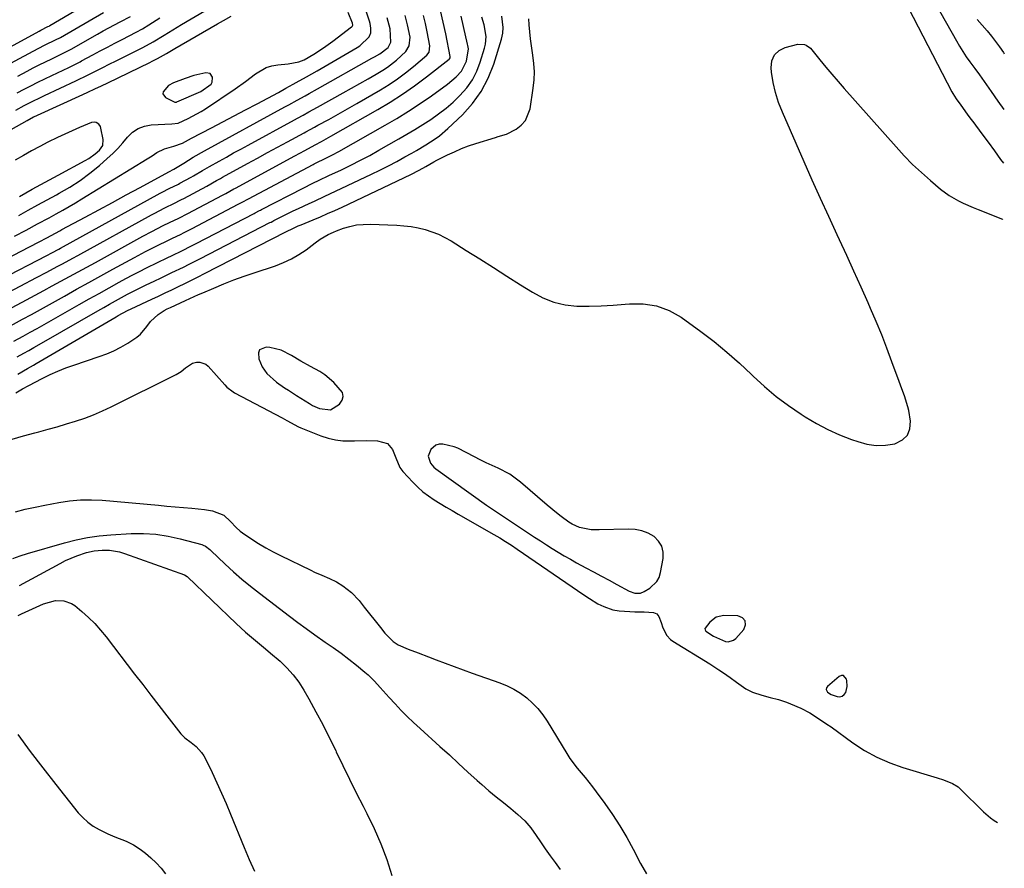
# Model space of a CAD drawing. Units: inches. Extents: x 1885017 to 1889618, y 422025 to 427378.
# Drawn here: x 1889210 to 1889584, y 423071 to 423394 of the extents above; entities that cross this region are included whole.
import ezdxf

# ---------------------------------------------------------------- set-up
doc = ezdxf.new("R2010")
doc.units = ezdxf.units.IN
doc.header["$MEASUREMENT"] = 0
for name, color, linetype in [('1', 7, 'Continuous'), ('7', 7, 'Continuous'), ('8', 7, 'Continuous')]:
    doc.layers.add(name, color=color, linetype=linetype)

msp = doc.modelspace()

# ---------------------------------------------------------------- linework, layer by layer
at = {"layer": '1', "color": 18}
for points in [[(1889281.99, 423373.43, 1776), (1889280.37, 423373.76, 1776), (1889275.71, 423372.68, 1776), (1889272.42, 423371.58, 1776), (1889268.07, 423369.9, 1776), (1889266.09, 423368.9, 1776), (1889264.12, 423366.53, 1776), (1889264.01, 423365.73, 1776), (1889265.03, 423364.33, 1776), (1889268.61, 423362.56, 1776), (1889268.87, 423362.55, 1776), (1889269.12, 423362.6, 1776), (1889269.24, 423362.64, 1776), (1889269.36, 423362.68, 1776), (1889278.39, 423366.63, 1776), (1889282.36, 423369.37, 1776), (1889282.79, 423370.12, 1776), (1889282.93, 423371.89, 1776), (1889282.9, 423372.06, 1776), (1889281.99, 423373.43, 1776)], [(1889325.58, 423258.91, 1798), (1889323.69, 423260.15, 1798), (1889320.14, 423262.13, 1798), (1889316.51, 423264.15, 1798), (1889312.92, 423266.26, 1798), (1889308.92, 423268.26, 1798), (1889304.63, 423269.32, 1798), (1889303.25, 423269.47, 1798), (1889300.77, 423268.47, 1798), (1889300.3, 423267.32, 1798), (1889300.46, 423264.95, 1798), (1889301.69, 423262, 1798), (1889303.58, 423259.44, 1798), (1889307.2, 423256.19, 1798), (1889310.29, 423254.03, 1798), (1889311.79, 423253.04, 1798), (1889314.82, 423251.09, 1798), (1889319.69, 423248.03, 1798), (1889320.95, 423247.31, 1798), (1889323.61, 423246.15, 1798), (1889327.67, 423245.66, 1798), (1889331.2, 423247.79, 1798), (1889332.17, 423249.23, 1798), (1889332.61, 423250.69, 1798), (1889332.27, 423252.18, 1798), (1889329.05, 423255.99, 1798), (1889325.58, 423258.91, 1798)], [(1889395.93, 423221.14, 1798), (1889391.51, 423223.44, 1798), (1889389.21, 423224.45, 1798), (1889386.92, 423225.49, 1798), (1889384.66, 423226.59, 1798), (1889382.42, 423227.72, 1798), (1889376.1, 423231.01, 1798), (1889374.75, 423231.61, 1798), (1889370.47, 423232.62, 1798), (1889369.02, 423232.51, 1798), (1889367.83, 423232.15, 1798), (1889365.92, 423230.48, 1798), (1889364.9, 423228.07, 1798), (1889365.77, 423225.39, 1798), (1889367.05, 423223.88, 1798), (1889367.82, 423223.23, 1798), (1889387.08, 423209.43, 1798), (1889388.57, 423208.38, 1798), (1889390.06, 423207.34, 1798), (1889393.08, 423205.31, 1798), (1889394.6, 423204.31, 1798), (1889397.64, 423202.31, 1798), (1889399.16, 423201.31, 1798), (1889405.32, 423197.25, 1798), (1889407.55, 423195.79, 1798), (1889409.8, 423194.35, 1798), (1889412.06, 423192.93, 1798), (1889414.33, 423191.52, 1798), (1889416.62, 423190.14, 1798), (1889418.93, 423188.8, 1798), (1889421.26, 423187.5, 1798), (1889424.82, 423185.6, 1798), (1889427.78, 423184.03, 1798), (1889430.73, 423182.45, 1798), (1889433.67, 423180.84, 1798), (1889436.61, 423179.23, 1798), (1889441.27, 423176.64, 1798), (1889443.38, 423175.92, 1798), (1889445.6, 423175.98, 1798), (1889446.96, 423176.54, 1798), (1889449.09, 423177.8, 1798), (1889451.82, 423180.32, 1798), (1889452.66, 423181.95, 1798), (1889453.25, 423183.75, 1798), (1889454.24, 423189.14, 1798), (1889454.24, 423191.58, 1798), (1889453.74, 423193.81, 1798), (1889452.5, 423195.73, 1798), (1889450.76, 423197.45, 1798), (1889448.45, 423198.7, 1798), (1889446.06, 423199.65, 1798), (1889443.53, 423200.12, 1798), (1889440.91, 423200.29, 1798), (1889429.88, 423199.95, 1798), (1889426.84, 423200.04, 1798), (1889422.38, 423200.9, 1798), (1889419.64, 423202.11, 1798), (1889418.36, 423202.92, 1798), (1889415.38, 423205.09, 1798), (1889413.6, 423206.46, 1798), (1889410.13, 423209.33, 1798), (1889399.94, 423218.18, 1798), (1889395.93, 423221.14, 1798)], [(1889485.45, 423165.47, 1798), (1889484.36, 423166.56, 1798), (1889482.6, 423167.35, 1798), (1889477.25, 423167.4, 1798), (1889474.33, 423166.77, 1798), (1889471.98, 423164.95, 1798), (1889470.16, 423162.68, 1798), (1889470.09, 423162.45, 1798), (1889470.17, 423161.96, 1798), (1889470.47, 423161.51, 1798), (1889473.4, 423159.6, 1798), (1889477.87, 423157.6, 1798), (1889478.99, 423157.48, 1798), (1889481, 423158.05, 1798), (1889481.89, 423158.74, 1798), (1889484.91, 423162.1, 1798), (1889485.52, 423163.93, 1798), (1889485.45, 423165.47, 1798)], [(1889524.18, 423140.43, 1798), (1889524.06, 423142.75, 1798), (1889523.94, 423143.31, 1798), (1889522.8, 423144.61, 1798), (1889522.01, 423144.61, 1798), (1889521.1, 423144.28, 1798), (1889516.71, 423140.45, 1798), (1889516.37, 423139.92, 1798), (1889516.23, 423139.38, 1798), (1889516.38, 423138.85, 1798), (1889516.72, 423138.32, 1798), (1889518.05, 423137.41, 1798), (1889520.36, 423136.6, 1798), (1889521.38, 423136.57, 1798), (1889522.28, 423136.78, 1798), (1889523, 423137.36, 1798), (1889523.61, 423138.18, 1798), (1889524.18, 423140.43, 1798)]]:
    msp.add_polyline3d(points, dxfattribs=at)
at = {"layer": '7', "color": 18}
for points in [[(1889196.42, 423378.37, 1766), (1889216.99, 423389.57, 1766), (1889217.56, 423389.87, 1766), (1889220.3, 423391.26, 1766), (1889220.73, 423391.48, 1766), (1889220.94, 423391.59, 1766), (1889221.05, 423391.65, 1766), (1889243.69, 423405.11, 1766)], [(1889557.58, 423400.17, 1794), (1889565.71, 423385.81, 1794), (1889566.91, 423383.79, 1794), (1889569.47, 423379.85, 1794), (1889570.84, 423377.93, 1794), (1889572.73, 423375.37, 1794), (1889574.52, 423372.91, 1794), (1889577.16, 423369.18, 1794), (1889578.89, 423366.67, 1794), (1889581.48, 423362.9, 1794), (1889583.69, 423359.8, 1794), (1889583.73, 423359.73, 1794)], [(1889185.63, 423340.69, 1776), (1889212.4, 423355.64, 1776), (1889214.84, 423356.93, 1776), (1889215.84, 423357.42, 1776), (1889216.34, 423357.65, 1776), (1889233.54, 423365.51, 1776), (1889235.5, 423366.4, 1776), (1889238.18, 423367.62, 1776), (1889240.62, 423368.74, 1776), (1889243.04, 423369.9, 1776), (1889258.99, 423377.62, 1776), (1889259.97, 423378.1, 1776), (1889261.92, 423379.12, 1776), (1889265.42, 423381.09, 1776), (1889267.89, 423382.55, 1776), (1889268.51, 423382.91, 1776), (1889284.81, 423392.29, 1776), (1889287.03, 423393.55, 1776), (1889290.01, 423395.2, 1776)], [(1889202.26, 423295.21, 1784), (1889219.82, 423304.27, 1784), (1889221.79, 423305.29, 1784), (1889224.4, 423306.67, 1784), (1889225.05, 423307.02, 1784), (1889262.97, 423327.94, 1784), (1889263.69, 423328.33, 1784), (1889266.34, 423329.7, 1784), (1889269.89, 423331.45, 1784), (1889270.39, 423331.72, 1784), (1889274.74, 423334.11, 1784), (1889275.62, 423334.6, 1784), (1889279.07, 423336.6, 1784), (1889281.67, 423338.09, 1784), (1889285.4, 423340.18, 1784), (1889288.14, 423341.71, 1784), (1889290.89, 423343.24, 1784), (1889293.64, 423344.75, 1784), (1889296.4, 423346.25, 1784), (1889314.03, 423355.82, 1784), (1889315.13, 423356.42, 1784), (1889317.34, 423357.63, 1784), (1889319.54, 423358.85, 1784), (1889322.85, 423360.68, 1784), (1889332.54, 423366.06, 1784), (1889335.71, 423367.82, 1784), (1889338.86, 423369.61, 1784), (1889342, 423371.42, 1784), (1889345.13, 423373.25, 1784), (1889347.64, 423374.72, 1784), (1889349.46, 423375.89, 1784), (1889352.87, 423378.52, 1784), (1889356.32, 423381.81, 1784), (1889357.63, 423383.92, 1784), (1889357.96, 423387.28, 1784), (1889357.05, 423391.91, 1784), (1889356.12, 423395.51, 1784)], [(1889202.63, 423375.43, 1768), (1889214.67, 423381.92, 1768), (1889219.02, 423384.18, 1768), (1889223.43, 423386.33, 1768), (1889224.79, 423387.05, 1768), (1889225.06, 423387.2, 1768), (1889241.42, 423396.69, 1768)], [(1889203.53, 423289.34, 1786), (1889215.98, 423295.92, 1786), (1889219.92, 423298, 1786), (1889223.86, 423300.09, 1786), (1889225.82, 423301.14, 1786), (1889229.74, 423303.26, 1786), (1889231.69, 423304.33, 1786), (1889259.69, 423319.79, 1786), (1889260.88, 423320.43, 1786), (1889264.5, 423322.3, 1786), (1889268.62, 423324.31, 1786), (1889270.31, 423325.14, 1786), (1889271.14, 423325.56, 1786), (1889271.97, 423326, 1786), (1889280.68, 423330.67, 1786), (1889284.42, 423332.74, 1786), (1889285.91, 423333.57, 1786), (1889286.66, 423333.99, 1786), (1889296.19, 423339.21, 1786), (1889299.98, 423341.29, 1786), (1889303.78, 423343.37, 1786), (1889307.58, 423345.43, 1786), (1889311.38, 423347.5, 1786), (1889317.67, 423350.9, 1786), (1889318.33, 423351.26, 1786), (1889321.63, 423353.07, 1786), (1889322.95, 423353.8, 1786), (1889327.04, 423356.03, 1786), (1889329.74, 423357.51, 1786), (1889332.43, 423359.01, 1786), (1889335.11, 423360.53, 1786), (1889337.79, 423362.07, 1786), (1889346.71, 423367.24, 1786), (1889349.99, 423369.26, 1786), (1889353.18, 423371.38, 1786), (1889356.26, 423373.68, 1786), (1889359.26, 423376.09, 1786), (1889364.37, 423380.42, 1786), (1889365.24, 423381.58, 1786), (1889365.53, 423384, 1786), (1889364.5, 423389.29, 1786), (1889363.83, 423392.42, 1786), (1889363.1, 423395.53, 1786)], [(1889204.8, 423283.46, 1788), (1889212.12, 423287.4, 1788), (1889215.4, 423289.17, 1788), (1889218.69, 423290.94, 1788), (1889221.97, 423292.72, 1788), (1889225.25, 423294.5, 1788), (1889228.53, 423296.29, 1788), (1889231.81, 423298.08, 1788), (1889235.08, 423299.88, 1788), (1889238.35, 423301.68, 1788), (1889256.42, 423311.65, 1788), (1889259.75, 423313.44, 1788), (1889264.17, 423315.66, 1788), (1889266.52, 423316.81, 1788), (1889270.05, 423318.51, 1788), (1889273.55, 423320.28, 1788), (1889286.66, 423327.21, 1788), (1889287.91, 423327.87, 1788), (1889291, 423329.57, 1788), (1889291.62, 423329.9, 1788), (1889314.21, 423342.14, 1788), (1889317.97, 423344.18, 1788), (1889321.96, 423346.33, 1788), (1889324.37, 423347.64, 1788), (1889326.13, 423348.6, 1788), (1889327.01, 423349.08, 1788), (1889327.88, 423349.58, 1788), (1889345.67, 423359.73, 1788), (1889350.46, 423362.61, 1788), (1889355.16, 423365.61, 1788), (1889359.73, 423368.82, 1788), (1889364.21, 423372.16, 1788), (1889372.8, 423378.86, 1788), (1889373, 423379.06, 1788), (1889373.18, 423379.45, 1788), (1889373.2, 423379.74, 1788), (1889373.18, 423379.88, 1788), (1889371.54, 423388.49, 1788), (1889370.61, 423392.93, 1788), (1889369.59, 423397.34, 1788)], [(1889207.36, 423271.67, 1792), (1889210.86, 423273.61, 1792), (1889213.52, 423275.09, 1792), (1889216.18, 423276.57, 1792), (1889218.84, 423278.07, 1792), (1889221.5, 423279.56, 1792), (1889232.19, 423285.61, 1792), (1889236, 423287.75, 1792), (1889239.8, 423289.89, 1792), (1889243.62, 423292, 1792), (1889247.44, 423294.11, 1792), (1889249.93, 423295.48, 1792), (1889252.52, 423296.88, 1792), (1889255.12, 423298.24, 1792), (1889257.75, 423299.57, 1792), (1889261.99, 423301.65, 1792), (1889265.68, 423303.43, 1792), (1889267.53, 423304.31, 1792), (1889271.22, 423306.08, 1792), (1889274.89, 423307.9, 1792), (1889276.71, 423308.84, 1792), (1889298.67, 423320.26, 1792), (1889299.03, 423320.44, 1792), (1889300.79, 423321.39, 1792), (1889301.15, 423321.57, 1792), (1889301.5, 423321.76, 1792), (1889317.33, 423329.93, 1792), (1889320.96, 423331.74, 1792), (1889323.41, 423332.9, 1792), (1889327.08, 423334.63, 1792), (1889331.89, 423336.9, 1792), (1889335.5, 423338.66, 1792), (1889339.09, 423340.47, 1792), (1889342.63, 423342.35, 1792), (1889346.14, 423344.29, 1792), (1889353.69, 423348.56, 1792), (1889356.78, 423350.35, 1792), (1889359.85, 423352.18, 1792), (1889362.89, 423354.08, 1792), (1889365.9, 423356.02, 1792), (1889368.82, 423358.08, 1792), (1889371.65, 423360.24, 1792), (1889374.34, 423362.58, 1792), (1889376.94, 423365.03, 1792), (1889379.59, 423368.06, 1792), (1889381.69, 423371.04, 1792), (1889383.34, 423374.3, 1792), (1889384.68, 423377.74, 1792), (1889386.33, 423383.1, 1792), (1889386.67, 423384.55, 1792), (1889386.86, 423387.48, 1792), (1889386.12, 423391.92, 1792), (1889385.33, 423394.83, 1792)], [(1889208.15, 423359.58, 1774), (1889211.23, 423361.24, 1774), (1889214.33, 423362.85, 1774), (1889217.47, 423364.39, 1774), (1889219.05, 423365.14, 1774), (1889230.89, 423370.65, 1774), (1889231.68, 423371.02, 1774), (1889234.84, 423372.54, 1774), (1889236.41, 423373.32, 1774), (1889240.68, 423375.51, 1774), (1889244.06, 423377.22, 1774), (1889245.75, 423378.07, 1774), (1889256.42, 423383.37, 1774), (1889260.37, 423385.5, 1774), (1889264.46, 423387.99, 1774), (1889267.77, 423390.02, 1774), (1889271.1, 423392.03, 1774), (1889280.01, 423397.32, 1774)], [(1889208.65, 423265.76, 1794), (1889211.14, 423267.16, 1794), (1889213.03, 423268.22, 1794), (1889214.92, 423269.29, 1794), (1889218.68, 423271.44, 1794), (1889239.29, 423283.3, 1794), (1889241.52, 423284.57, 1794), (1889243.76, 423285.84, 1794), (1889246.01, 423287.09, 1794), (1889248.27, 423288.33, 1794), (1889250.54, 423289.54, 1794), (1889252.82, 423290.73, 1794), (1889255.12, 423291.88, 1794), (1889257.43, 423293.01, 1794), (1889260.89, 423294.66, 1794), (1889263.07, 423295.7, 1794), (1889267.44, 423297.78, 1794), (1889271.81, 423299.86, 1794), (1889273.98, 423300.93, 1794), (1889278.29, 423303.11, 1794), (1889304.69, 423316.78, 1794), (1889305.13, 423317, 1794), (1889305.78, 423317.35, 1794), (1889306.22, 423317.58, 1794), (1889306.44, 423317.69, 1794), (1889313.6, 423321.23, 1794), (1889315.59, 423322.2, 1794), (1889319.6, 423324.08, 1794), (1889321.61, 423324.99, 1794), (1889325.64, 423326.81, 1794), (1889329.65, 423328.68, 1794), (1889343.31, 423335.14, 1794), (1889346.53, 423336.71, 1794), (1889349.73, 423338.32, 1794), (1889352.89, 423340, 1794), (1889356.03, 423341.73, 1794), (1889358.63, 423343.2, 1794), (1889360.44, 423344.24, 1794), (1889364.03, 423346.36, 1794), (1889367.55, 423348.6, 1794), (1889369.23, 423349.81, 1794), (1889372.39, 423352.51, 1794), (1889377.86, 423357.71, 1794), (1889381.71, 423361.99, 1794), (1889385.07, 423366.57, 1794), (1889387.68, 423371.62, 1794), (1889389.8, 423376.98, 1794), (1889392.74, 423386.56, 1794), (1889393.22, 423388.73, 1794), (1889393.44, 423390.9, 1794), (1889392.93, 423395.28, 1794)], [(1889209.24, 423319.52, 1778), (1889212.83, 423321.5, 1778), (1889216.41, 423323.48, 1778), (1889220.01, 423325.44, 1778), (1889223.61, 423327.4, 1778), (1889224.62, 423327.95, 1778), (1889228.65, 423330.29, 1778), (1889232.55, 423332.81, 1778), (1889236.29, 423335.58, 1778), (1889239.9, 423338.52, 1778), (1889242.88, 423341.12, 1778), (1889244.94, 423343.02, 1778), (1889246.92, 423345, 1778), (1889248.77, 423347.09, 1778), (1889250.55, 423349.26, 1778), (1889252.44, 423351.13, 1778), (1889254.55, 423352.61, 1778), (1889256.96, 423353.48, 1778), (1889259.59, 423353.96, 1778), (1889267.41, 423354.32, 1778), (1889269.81, 423354.61, 1778), (1889273.66, 423356.33, 1778), (1889276.97, 423358.1, 1778), (1889278.58, 423359.07, 1778), (1889280.16, 423360.08, 1778), (1889291.54, 423367.64, 1778), (1889295.47, 423370.4, 1778), (1889299.25, 423373.36, 1778), (1889303.24, 423375.74, 1778), (1889305.44, 423376.4, 1778), (1889307.75, 423376.81, 1778), (1889311.63, 423377.12, 1778), (1889315.72, 423377.93, 1778), (1889317.66, 423378.69, 1778), (1889321.42, 423380.85, 1778), (1889325.07, 423383.2, 1778), (1889328.6, 423385.73, 1778), (1889335.77, 423391.14, 1778), (1889335.92, 423391.28, 1778), (1889336.2, 423391.82, 1778), (1889336.13, 423392.63, 1778), (1889334.5, 423396.7, 1778)], [(1889547.44, 423398.25, 1796), (1889564.01, 423366.52, 1796), (1889564.38, 423365.83, 1796), (1889565.61, 423363.83, 1796), (1889567.36, 423361.36, 1796), (1889569.76, 423358.06, 1796), (1889571.18, 423356.13, 1796), (1889571.9, 423355.16, 1796), (1889575.32, 423350.58, 1796), (1889577.74, 423347.32, 1796), (1889580.15, 423344.05, 1796), (1889582.53, 423340.76, 1796), (1889583.56, 423339.32, 1796)], [(1889200.95, 423301.22, 1782), (1889213.27, 423307.6, 1782), (1889217, 423309.47, 1782), (1889219.94, 423311.01, 1782), (1889223.14, 423312.76, 1782), (1889224.79, 423313.65, 1782), (1889225.62, 423314.1, 1782), (1889234.43, 423318.82, 1782), (1889239.66, 423321.63, 1782), (1889244.88, 423324.46, 1782), (1889250.1, 423327.29, 1782), (1889255.32, 423330.13, 1782), (1889266.25, 423336.11, 1782), (1889268.12, 423337.06, 1782), (1889272.02, 423339.39, 1782), (1889275.47, 423341.61, 1782), (1889279.77, 423344.08, 1782), (1889310.39, 423360.73, 1782), (1889311.94, 423361.58, 1782), (1889315.03, 423363.28, 1782), (1889318.12, 423364.99, 1782), (1889319.66, 423365.86, 1782), (1889322.74, 423367.58, 1782), (1889343.48, 423379.28, 1782), (1889344.47, 423379.85, 1782), (1889346.44, 423380.99, 1782), (1889349.7, 423383.28, 1782), (1889350.69, 423385.41, 1782), (1889350.45, 423390.39, 1782), (1889349.26, 423394.59, 1782)], [(1889208.6, 423366.07, 1772), (1889211.21, 423367.45, 1772), (1889213.83, 423368.81, 1772), (1889216.46, 423370.15, 1772), (1889219.11, 423371.45, 1772), (1889221.77, 423372.73, 1772), (1889228.22, 423375.78, 1772), (1889231.3, 423377.29, 1772), (1889232.52, 423377.92, 1772), (1889233.12, 423378.25, 1772), (1889237.41, 423380.58, 1772), (1889240.16, 423382.06, 1772), (1889242.91, 423383.52, 1772), (1889245.69, 423384.96, 1772), (1889248.46, 423386.39, 1772), (1889253.84, 423389.13, 1772), (1889256.3, 423390.45, 1772), (1889258.69, 423391.9, 1772), (1889262.89, 423394.56, 1772)], [(1889208.8, 423259.19, 1796), (1889212.53, 423261.31, 1796), (1889214.75, 423262.6, 1796), (1889215.86, 423263.24, 1796), (1889246.29, 423281.03, 1796), (1889246.99, 423281.43, 1796), (1889250.52, 423283.35, 1796), (1889251.97, 423284.05, 1796), (1889259.78, 423287.69, 1796), (1889262.31, 423288.87, 1796), (1889264.83, 423290.06, 1796), (1889267.36, 423291.25, 1796), (1889269.88, 423292.44, 1796), (1889272.39, 423293.65, 1796), (1889274.9, 423294.87, 1796), (1889277.39, 423296.12, 1796), (1889279.88, 423297.39, 1796), (1889310.71, 423313.29, 1796), (1889310.79, 423313.33, 1796), (1889311.03, 423313.46, 1796), (1889313.35, 423314.54, 1796), (1889315.5, 423315.51, 1796), (1889316.59, 423315.97, 1796), (1889321.08, 423317.82, 1796), (1889323.87, 423318.98, 1796), (1889326.64, 423320.18, 1796), (1889329.4, 423321.42, 1796), (1889332.14, 423322.69, 1796), (1889358.25, 423335.04, 1796), (1889361.46, 423336.67, 1796), (1889364, 423338.1, 1796), (1889366.99, 423339.84, 1796), (1889368.22, 423340.49, 1796), (1889372.19, 423342.49, 1796), (1889374.82, 423343.73, 1796), (1889377.49, 423344.89, 1796), (1889380.21, 423345.92, 1796), (1889382.96, 423346.85, 1796), (1889390.42, 423349.18, 1796), (1889391.49, 423349.47, 1796), (1889394.66, 423350.39, 1796), (1889398.29, 423352.35, 1796), (1889400.27, 423353.83, 1796), (1889401.88, 423355.56, 1796), (1889403.66, 423360.03, 1796), (1889404.83, 423367.92, 1796), (1889405.14, 423371.04, 1796), (1889405.26, 423374.15, 1796), (1889405.08, 423377.27, 1796), (1889404.71, 423380.38, 1796), (1889404.15, 423383.97, 1796), (1889403.8, 423386.61, 1796), (1889403.53, 423389.26, 1796), (1889403.31, 423391.92, 1796), (1889403.16, 423394.21, 1796)], [(1889573.55, 423394.01, 1792), (1889577.39, 423389.64, 1792), (1889579.04, 423387.67, 1792), (1889580.63, 423385.66, 1792), (1889582.13, 423383.57, 1792), (1889583.57, 423381.44, 1792), (1889583.92, 423380.9, 1792)], [(1889208.05, 423252.02, 1798), (1889210.66, 423253.59, 1798), (1889213.05, 423254.93, 1798), (1889218.16, 423257.58, 1798), (1889221.09, 423259.01, 1798), (1889224.06, 423260.35, 1798), (1889227.09, 423261.55, 1798), (1889230.16, 423262.65, 1798), (1889239.83, 423265.86, 1798), (1889242.65, 423266.91, 1798), (1889245.4, 423268.09, 1798), (1889248.07, 423269.46, 1798), (1889250.67, 423270.96, 1798), (1889254.11, 423273.24, 1798), (1889255.52, 423274.43, 1798), (1889257.91, 423277.26, 1798), (1889259.34, 423279.21, 1798), (1889262.23, 423281.9, 1798), (1889264.48, 423283.33, 1798), (1889265.66, 423283.97, 1798), (1889266.85, 423284.56, 1798), (1889272.58, 423287.19, 1798), (1889275.86, 423288.68, 1798), (1889277.51, 423289.4, 1798), (1889279.16, 423290.11, 1798), (1889283.4, 423291.92, 1798), (1889287.19, 423293.48, 1798), (1889291, 423294.98, 1798), (1889294.85, 423296.38, 1798), (1889298.73, 423297.71, 1798), (1889306.76, 423300.37, 1798), (1889309.86, 423301.57, 1798), (1889312.85, 423302.95, 1798), (1889315.7, 423304.63, 1798), (1889318.44, 423306.49, 1798), (1889321.92, 423309.11, 1798), (1889323.81, 423310.45, 1798), (1889326.79, 423312.23, 1798), (1889328.89, 423313.21, 1798), (1889329.97, 423313.63, 1798), (1889332.67, 423314.61, 1798), (1889335.14, 423315.34, 1798), (1889337.64, 423315.88, 1798), (1889340.18, 423316.12, 1798), (1889342.76, 423316.17, 1798), (1889352.94, 423315.79, 1798), (1889355.66, 423315.59, 1798), (1889358.36, 423315.27, 1798), (1889361.03, 423314.77, 1798), (1889363.68, 423314.14, 1798), (1889366.27, 423313.31, 1798), (1889368.79, 423312.33, 1798), (1889371.22, 423311.14, 1798), (1889373.59, 423309.81, 1798), (1889379.32, 423306.24, 1798), (1889384.49, 423303.01, 1798), (1889389.66, 423299.75, 1798), (1889394.81, 423296.48, 1798), (1889399.96, 423293.19, 1798), (1889404.48, 423290.29, 1798), (1889408.47, 423288.17, 1798), (1889412.6, 423286.51, 1798), (1889416.94, 423285.55, 1798), (1889421.43, 423285.05, 1798), (1889426.03, 423285.01, 1798), (1889430.62, 423285.1, 1798), (1889435.21, 423285.38, 1798), (1889439.78, 423285.79, 1798), (1889441.43, 423285.97, 1798), (1889446.66, 423285.95, 1798), (1889451.7, 423285.2, 1798), (1889456.46, 423283.36, 1798), (1889461.02, 423280.79, 1798), (1889468.55, 423275.34, 1798), (1889473.58, 423271.53, 1798), (1889478.48, 423267.58, 1798), (1889483.2, 423263.41, 1798), (1889487.79, 423259.1, 1798), (1889488.45, 423258.46, 1798), (1889492.74, 423254.5, 1798), (1889497.19, 423250.74, 1798), (1889501.86, 423247.26, 1798), (1889506.68, 423243.96, 1798), (1889508.25, 423242.96, 1798), (1889512.47, 423240.46, 1798), (1889516.8, 423238.16, 1798), (1889521.27, 423236.16, 1798), (1889525.84, 423234.35, 1798), (1889528.18, 423233.52, 1798), (1889531.67, 423232.61, 1798), (1889535.18, 423232.11, 1798), (1889538.72, 423232.22, 1798), (1889542.28, 423232.74, 1798), (1889545.23, 423234.17, 1798), (1889547.14, 423235.97, 1798), (1889548.05, 423238.43, 1798), (1889548.28, 423241.34, 1798), (1889547.59, 423245.38, 1798), (1889547.3, 423246.8, 1798), (1889545.99, 423250.93, 1798), (1889544.92, 423253.63, 1798), (1889544.4, 423254.98, 1798), (1889543.9, 423256.35, 1798), (1889541.2, 423263.89, 1798), (1889539.31, 423269.01, 1798), (1889537.34, 423274.1, 1798), (1889535.25, 423279.15, 1798), (1889533.1, 423284.16, 1798), (1889532.17, 423286.25, 1798), (1889529.48, 423292.28, 1798), (1889526.76, 423298.3, 1798), (1889524.02, 423304.3, 1798), (1889521.25, 423310.29, 1798), (1889520.39, 423312.13, 1798), (1889517.2, 423319.04, 1798), (1889514.04, 423325.96, 1798), (1889510.92, 423332.91, 1798), (1889507.84, 423339.87, 1798), (1889499.53, 423358.78, 1798), (1889498.1, 423362.47, 1798), (1889496.91, 423366.21, 1798), (1889496.06, 423370.06, 1798), (1889495.44, 423373.96, 1798), (1889495.26, 423375.64, 1798), (1889495.58, 423378.28, 1798), (1889496.49, 423380.52, 1798), (1889498.27, 423382.16, 1798), (1889500.63, 423383.4, 1798), (1889505.37, 423384.6, 1798), (1889508, 423384.53, 1798), (1889508.62, 423384.28, 1798), (1889510.18, 423383.07, 1798), (1889513.82, 423378.61, 1798), (1889516.09, 423375.87, 1798), (1889518.39, 423373.14, 1798), (1889520.71, 423370.44, 1798), (1889523.06, 423367.76, 1798), (1889542.77, 423345.54, 1798), (1889545.87, 423342.19, 1798), (1889549.06, 423338.93, 1798), (1889552.39, 423335.81, 1798), (1889555.81, 423332.78, 1798), (1889559.66, 423329.5, 1798), (1889562.92, 423327.07, 1798), (1889566.45, 423325.05, 1798), (1889568.3, 423324.17, 1798), (1889572.04, 423322.51, 1798), (1889573.94, 423321.74, 1798), (1889583.24, 423318.05, 1798), (1889583.37, 423317.97, 1798)], [(1889209.45, 423326.67, 1776), (1889214.33, 423329.45, 1776), (1889219.24, 423332.16, 1776), (1889224.17, 423334.84, 1776), (1889234.5, 423340.36, 1776), (1889235.82, 423341.13, 1776), (1889238.31, 423342.88, 1776), (1889239.93, 423344.27, 1776), (1889241.15, 423346.13, 1776), (1889241.3, 423348.34, 1776), (1889240.46, 423352.71, 1776), (1889240.27, 423353.29, 1776), (1889239.61, 423354.25, 1776), (1889238.59, 423354.87, 1776), (1889238.04, 423355, 1776), (1889236.89, 423354.82, 1776), (1889232.35, 423352.9, 1776), (1889229.51, 423351.67, 1776), (1889226.69, 423350.4, 1776), (1889223.89, 423349.08, 1776), (1889220.32, 423347.32, 1776), (1889217.17, 423345.7, 1776), (1889214.05, 423344.04, 1776), (1889210.96, 423342.31, 1776), (1889207.9, 423340.55, 1776)], [(1889208, 423206.81, 1802), (1889211.68, 423207.81, 1802), (1889215.39, 423208.67, 1802), (1889219.13, 423209.44, 1802), (1889224.44, 423210.43, 1802), (1889228.55, 423211.03, 1802), (1889232.67, 423211.4, 1802), (1889236.81, 423211.43, 1802), (1889240.96, 423211.23, 1802), (1889262.31, 423209.33, 1802), (1889265.49, 423209.05, 1802), (1889268.67, 423208.77, 1802), (1889271.85, 423208.5, 1802), (1889275.03, 423208.24, 1802), (1889279.83, 423207.79, 1802), (1889282.86, 423207.19, 1802), (1889287.19, 423205.61, 1802), (1889289.69, 423203.12, 1802), (1889291.84, 423200.84, 1802), (1889293.42, 423199.48, 1802), (1889294.27, 423198.87, 1802), (1889297.77, 423196.51, 1802), (1889300.42, 423194.81, 1802), (1889303.12, 423193.18, 1802), (1889305.89, 423191.66, 1802), (1889308.7, 423190.23, 1802), (1889320.28, 423184.63, 1802), (1889321.67, 423183.98, 1802), (1889324.48, 423182.75, 1802), (1889327.31, 423181.57, 1802), (1889330.03, 423180.19, 1802), (1889332.37, 423178.76, 1802), (1889335.73, 423176.2, 1802), (1889338.61, 423173.1, 1802), (1889340.55, 423170.61, 1802), (1889342.08, 423168.67, 1802), (1889345.17, 423164.79, 1802), (1889346.73, 423162.87, 1802), (1889348.44, 423160.78, 1802), (1889351.6, 423157.59, 1802), (1889353.43, 423156.32, 1802), (1889357.2, 423154.69, 1802), (1889361.07, 423153.22, 1802), (1889364.93, 423151.74, 1802), (1889367.9, 423150.59, 1802), (1889371.32, 423149.28, 1802), (1889374.75, 423148, 1802), (1889378.2, 423146.75, 1802), (1889381.65, 423145.52, 1802), (1889392.13, 423141.85, 1802), (1889394.87, 423140.73, 1802), (1889397.5, 423139.43, 1802), (1889399.98, 423137.87, 1802), (1889402.37, 423136.13, 1802), (1889404.56, 423134.15, 1802), (1889406.6, 423132.04, 1802), (1889408.41, 423129.73, 1802), (1889410.08, 423127.28, 1802), (1889417.55, 423114.96, 1802), (1889418.79, 423113.04, 1802), (1889421.52, 423109.36, 1802), (1889424.5, 423105.88, 1802), (1889427.39, 423102.31, 1802), (1889428.77, 423100.48, 1802), (1889432.09, 423095.94, 1802), (1889435.01, 423091.75, 1802), (1889437.79, 423087.48, 1802), (1889440.37, 423083.09, 1802), (1889442.82, 423078.61, 1802), (1889445.61, 423073.2, 1802), (1889447.82, 423069.24, 1802)], [(1889206.92, 423189.07, 1804), (1889209.69, 423190.08, 1804), (1889212.5, 423190.99, 1804), (1889226.64, 423195.11, 1804), (1889230.97, 423196.22, 1804), (1889235.34, 423197.12, 1804), (1889239.75, 423197.73, 1804), (1889244.2, 423198.14, 1804), (1889251.93, 423198.59, 1804), (1889256.67, 423198.63, 1804), (1889261.36, 423198.37, 1804), (1889266.01, 423197.65, 1804), (1889270.63, 423196.63, 1804), (1889278.82, 423194.39, 1804), (1889279.31, 423194.22, 1804), (1889280.22, 423193.77, 1804), (1889281.83, 423192.48, 1804), (1889282.21, 423192.13, 1804), (1889287.69, 423186.97, 1804), (1889290.85, 423184.09, 1804), (1889294.06, 423181.27, 1804), (1889297.37, 423178.56, 1804), (1889300.72, 423175.91, 1804), (1889312.13, 423167.19, 1804), (1889315.31, 423164.8, 1804), (1889318.51, 423162.45, 1804), (1889321.74, 423160.15, 1804), (1889325.76, 423157.37, 1804), (1889328.79, 423155.24, 1804), (1889331.79, 423153.07, 1804), (1889334.73, 423150.82, 1804), (1889337.63, 423148.52, 1804), (1889340.77, 423145.97, 1804), (1889342.04, 423144.88, 1804), (1889344.43, 423142.54, 1804), (1889346.64, 423140.02, 1804), (1889348.87, 423137.51, 1804), (1889350, 423136.27, 1804), (1889352.26, 423133.82, 1804), (1889354.56, 423131.4, 1804), (1889356.91, 423129.02, 1804), (1889359.33, 423126.72, 1804), (1889361.79, 423124.46, 1804), (1889369.36, 423117.71, 1804), (1889372.93, 423114.48, 1804), (1889376.44, 423111.19, 1804), (1889379.96, 423107.91, 1804), (1889383.54, 423104.69, 1804), (1889385.27, 423103.17, 1804), (1889387.97, 423100.84, 1804), (1889390.69, 423098.56, 1804), (1889393.47, 423096.33, 1804), (1889396.31, 423094.13, 1804), (1889399.02, 423091.85, 1804), (1889401.56, 423089.4, 1804), (1889403.84, 423086.7, 1804), (1889405.95, 423083.85, 1804), (1889407.57, 423081.4, 1804), (1889409.37, 423078.74, 1804), (1889411.21, 423076.1, 1804), (1889413.11, 423073.51, 1804), (1889415.04, 423070.94, 1804)], [(1889209.45, 423178.88, 1806), (1889224.91, 423187.27, 1806), (1889226.98, 423188.32, 1806), (1889231.23, 423190.12, 1806), (1889234.98, 423191.37, 1806), (1889237.89, 423192.05, 1806), (1889240.86, 423192.31, 1806), (1889243.72, 423192.24, 1806), (1889247.53, 423191.6, 1806), (1889249.4, 423191.04, 1806), (1889272.22, 423182.85, 1806), (1889273.2, 423182.25, 1806), (1889273.32, 423182.14, 1806), (1889291.83, 423164.44, 1806), (1889295.47, 423161.1, 1806), (1889299.24, 423157.92, 1806), (1889303.06, 423154.78, 1806), (1889304.94, 423153.19, 1806), (1889308.55, 423150.07, 1806), (1889311.14, 423147.58, 1806), (1889313.54, 423144.94, 1806), (1889315.66, 423142.07, 1806), (1889317.6, 423139.04, 1806), (1889319.5, 423135.72, 1806), (1889322.18, 423130.89, 1806), (1889324.79, 423126.02, 1806), (1889327.28, 423121.09, 1806), (1889329.7, 423116.12, 1806), (1889329.92, 423115.66, 1806), (1889332.41, 423110.45, 1806), (1889334.95, 423105.25, 1806), (1889337.54, 423100.08, 1806), (1889340.17, 423094.93, 1806), (1889341.57, 423092.22, 1806), (1889344.34, 423086.48, 1806), (1889346.88, 423080.65, 1806), (1889349.1, 423074.69, 1806), (1889351.09, 423068.64, 1806)], [(1889209.02, 423167.44, 1808), (1889210.29, 423168.05, 1808), (1889218.57, 423171.83, 1808), (1889223.17, 423173.1, 1808), (1889226.33, 423173.08, 1808), (1889229.21, 423172.07, 1808), (1889230.52, 423171.2, 1808), (1889233.2, 423168.97, 1808), (1889235.71, 423166.73, 1808), (1889238.11, 423164.39, 1808), (1889240.34, 423161.9, 1808), (1889242.47, 423159.3, 1808), (1889253.27, 423145.14, 1808), (1889256.32, 423141.16, 1808), (1889259.39, 423137.18, 1808), (1889262.47, 423133.21, 1808), (1889265.56, 423129.25, 1808), (1889270.85, 423122.5, 1808), (1889271.33, 423121.95, 1808), (1889272.4, 423120.95, 1808), (1889274.77, 423119.21, 1808), (1889276.6, 423117.65, 1808), (1889278.72, 423115.4, 1808), (1889279.58, 423114.13, 1808), (1889280.33, 423112.77, 1808), (1889282.7, 423107.78, 1808), (1889284.52, 423103.86, 1808), (1889286.3, 423099.92, 1808), (1889288.01, 423095.94, 1808), (1889289.68, 423091.95, 1808), (1889294.87, 423079.21, 1808), (1889296.8, 423074.72, 1808), (1889298.84, 423070.27, 1808)]]:
    msp.add_polyline3d(points, dxfattribs=at)
at = {"layer": '8', "color": 18}
for points in [[(1889207.54, 423311.68, 1780), (1889211.97, 423313.93, 1780), (1889216.35, 423316.27, 1780), (1889220.71, 423318.64, 1780), (1889223.48, 423320.15, 1780), (1889225.94, 423321.51, 1780), (1889228.39, 423322.91, 1780), (1889230.82, 423324.33, 1780), (1889233.23, 423325.79, 1780), (1889258.04, 423340.98, 1780), (1889259.9, 423342.16, 1780), (1889261.72, 423343.4, 1780), (1889264.61, 423344.88, 1780), (1889268.13, 423345.83, 1780), (1889271.41, 423347, 1780), (1889273.75, 423348.25, 1780), (1889274.93, 423348.87, 1780), (1889282.45, 423352.77, 1780), (1889286.8, 423355.03, 1780), (1889291.14, 423357.31, 1780), (1889295.47, 423359.61, 1780), (1889299.79, 423361.92, 1780), (1889307.9, 423366.29, 1780), (1889310.74, 423367.83, 1780), (1889313.57, 423369.39, 1780), (1889314.71, 423370.03, 1780), (1889318.67, 423372.25, 1780), (1889322.61, 423374.51, 1780), (1889337.84, 423383.35, 1780), (1889338.83, 423383.98, 1780), (1889342.42, 423387.35, 1780), (1889343.04, 423388.92, 1780), (1889343.09, 423390.7, 1780), (1889342.8, 423392.48, 1780), (1889342.56, 423393.36, 1780), (1889340.2, 423400.54, 1780)], [(1889206.08, 423277.57, 1790), (1889210.57, 423280.03, 1790), (1889214.01, 423281.91, 1790), (1889217.44, 423283.8, 1790), (1889220.87, 423285.69, 1790), (1889224.3, 423287.59, 1790), (1889226.63, 423288.88, 1790), (1889231.22, 423291.43, 1790), (1889235.82, 423293.97, 1790), (1889240.41, 423296.51, 1790), (1889245.01, 423299.05, 1790), (1889253.17, 423303.54, 1790), (1889257.43, 423305.82, 1790), (1889261.75, 423308, 1790), (1889266.1, 423310.12, 1790), (1889267.61, 423310.84, 1790), (1889270.64, 423312.29, 1790), (1889272.14, 423313.03, 1790), (1889275.13, 423314.56, 1790), (1889292.66, 423323.74, 1790), (1889293.15, 423323.99, 1790), (1889294.61, 423324.78, 1790), (1889296.08, 423325.57, 1790), (1889296.56, 423325.83, 1790), (1889321.13, 423338.91, 1790), (1889321.54, 423339.12, 1790), (1889323.61, 423340.15, 1790), (1889324.45, 423340.55, 1790), (1889328.5, 423342.51, 1790), (1889330.88, 423343.81, 1790), (1889348.47, 423353.76, 1790), (1889352.98, 423356.4, 1790), (1889357.42, 423359.14, 1790), (1889361.78, 423362.01, 1790), (1889366.08, 423364.98, 1790), (1889372.19, 423369.35, 1790), (1889375.56, 423372.17, 1790), (1889377.51, 423374.34, 1790), (1889379.47, 423378.18, 1790), (1889380.17, 423382.87, 1790), (1889379.98, 423384.05, 1790), (1889379.86, 423384.64, 1790), (1889378.32, 423391.36, 1790), (1889377.39, 423395.3, 1790)], [(1889208.87, 423372.48, 1770), (1889212.36, 423374.34, 1770), (1889214.68, 423375.56, 1770), (1889217.01, 423376.76, 1770), (1889219.36, 423377.93, 1770), (1889221.72, 423379.08, 1770), (1889225.55, 423380.92, 1770), (1889227.33, 423381.8, 1770), (1889229.08, 423382.74, 1770), (1889239.16, 423388.42, 1770), (1889241.3, 423389.61, 1770), (1889243.46, 423390.79, 1770), (1889247.79, 423393.09, 1770), (1889251.7, 423395.13, 1770)], [(1889206.72, 423234.5, 1800), (1889210.99, 423235.73, 1800), (1889215.28, 423236.9, 1800), (1889216.83, 423237.3, 1800), (1889220.35, 423238.24, 1800), (1889223.85, 423239.21, 1800), (1889227.35, 423240.25, 1800), (1889230.83, 423241.31, 1800), (1889234.27, 423242.49, 1800), (1889237.67, 423243.76, 1800), (1889241, 423245.2, 1800), (1889244.3, 423246.74, 1800), (1889269.04, 423259.03, 1800), (1889270.92, 423260.17, 1800), (1889272.58, 423261.61, 1800), (1889275.28, 423263.31, 1800), (1889276.81, 423263.7, 1800), (1889278.06, 423263.73, 1800), (1889280.3, 423262.97, 1800), (1889281.27, 423262.17, 1800), (1889287.51, 423255.13, 1800), (1889288.34, 423254.26, 1800), (1889290.68, 423252.43, 1800), (1889291.19, 423252.13, 1800), (1889309.39, 423242.55, 1800), (1889311.15, 423241.6, 1800), (1889315.54, 423239.22, 1800), (1889316.46, 423238.83, 1800), (1889324.07, 423235.76, 1800), (1889326.82, 423234.85, 1800), (1889329.62, 423234.18, 1800), (1889332.48, 423233.86, 1800), (1889335.37, 423233.78, 1800), (1889336.91, 423233.84, 1800), (1889341.24, 423233.9, 1800), (1889345.57, 423233.78, 1800), (1889349.35, 423232.78, 1800), (1889351.26, 423230.49, 1800), (1889352.57, 423227.38, 1800), (1889354.07, 423223.7, 1800), (1889355.26, 423222.12, 1800), (1889359.03, 423218.09, 1800), (1889360.91, 423216.24, 1800), (1889362.87, 423214.49, 1800), (1889364.96, 423212.9, 1800), (1889367.14, 423211.41, 1800), (1889369.39, 423210.02, 1800), (1889371.66, 423208.65, 1800), (1889373.94, 423207.3, 1800), (1889376.24, 423205.97, 1800), (1889389.8, 423198.25, 1800), (1889392.06, 423196.93, 1800), (1889394.3, 423195.56, 1800), (1889396.51, 423194.15, 1800), (1889398.68, 423192.69, 1800), (1889424.05, 423175.33, 1800), (1889426.16, 423173.93, 1800), (1889429.43, 423171.94, 1800), (1889431.62, 423170.82, 1800), (1889435.06, 423169.57, 1800), (1889437.47, 423169.21, 1800), (1889441.6, 423168.93, 1800), (1889443.41, 423168.84, 1800), (1889447.02, 423168.78, 1800), (1889450.6, 423168.56, 1800), (1889451.75, 423168.02, 1800), (1889452.58, 423167.05, 1800), (1889453.44, 423164.79, 1800), (1889454.08, 423162.71, 1800), (1889455.58, 423159.83, 1800), (1889457.04, 423158.3, 1800), (1889457.91, 423157.67, 1800), (1889471.99, 423149.02, 1800), (1889475.42, 423146.84, 1800), (1889477.1, 423145.7, 1800), (1889479.7, 423143.88, 1800), (1889482.08, 423142.17, 1800), (1889485.65, 423139.61, 1800), (1889488.23, 423138.31, 1800), (1889491.77, 423137.19, 1800), (1889494.89, 423136.32, 1800), (1889498.02, 423135.48, 1800), (1889501.08, 423134.46, 1800), (1889502.59, 423133.88, 1800), (1889506.58, 423132.18, 1800), (1889510, 423130.4, 1800), (1889513.27, 423128.36, 1800), (1889516.46, 423126.19, 1800), (1889518.04, 423125.07, 1800), (1889526.28, 423119.08, 1800), (1889530.78, 423116.15, 1800), (1889535.44, 423113.55, 1800), (1889540.34, 423111.42, 1800), (1889545.4, 423109.63, 1800), (1889558.4, 423105.74, 1800), (1889560.79, 423104.98, 1800), (1889564.27, 423103.61, 1800), (1889566.32, 423102.28, 1800), (1889567.25, 423101.47, 1800), (1889576.03, 423092.76, 1800), (1889578.63, 423090.51, 1800), (1889580.05, 423089.55, 1800), (1889581.37, 423088.83, 1800)], [(1889208.8, 423122.2, 1810), (1889213.54, 423115.81, 1810), (1889218.38, 423109.49, 1810), (1889223.29, 423103.23, 1810), (1889231.83, 423092.5, 1810), (1889233.56, 423090.61, 1810), (1889235.43, 423088.89, 1810), (1889237.5, 423087.43, 1810), (1889239.72, 423086.15, 1810), (1889243.04, 423084.51, 1810), (1889245.77, 423083.34, 1810), (1889250.04, 423081.65, 1810), (1889252.81, 423080.29, 1810), (1889255.39, 423078.59, 1810), (1889257.34, 423077.11, 1810), (1889259.46, 423075.35, 1810), (1889261.48, 423073.48, 1810), (1889263.32, 423071.45, 1810), (1889265.06, 423069.3, 1810)]]:
    msp.add_polyline3d(points, dxfattribs=at)

doc.saveas('drawing.dxf')
